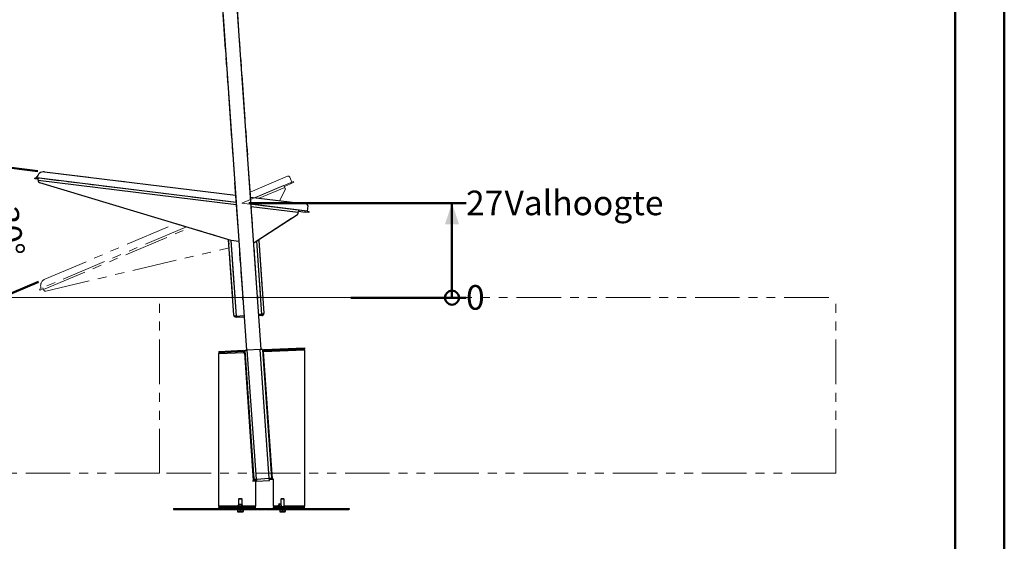
# Model space of a CAD drawing. Units: millimetres. Extents: x 0 to 42, y 0 to 29.8.
# Drawn here: x 28 to 42, y 7.4 to 14.9 of the extents above; entities that cross this region are included whole.
import ezdxf

# ---------------------------------------------------------------- set-up
doc = ezdxf.new("R2010")
doc.units = ezdxf.units.MM
doc.linetypes.add('PHANTOM', pattern=[1.27, 0.635, -0.127, 0.127, -0.127, 0.127, -0.127])
doc.layers.add('LE_NORM', color=179, linetype='Continuous', lineweight=50)
doc.styles.add('SLDTEXTSTYLE0', font='TXT', dxfattribs={"width": 0.605})
doc.dimstyles.new('SLDDIMSTYLE0', dxfattribs={"dimtxt": 0.35, "dimasz": 0.066667, "dimexe": 0, "dimexo": 0.0625, "dimgap": 0.0875, "dimtad": 0, "dimtih": 1, "dimtoh": 1, "dimdec": 0, "dimlfac": 20, "dimrnd": 1e-09, "dimdsep": 46, "dimtxsty": 'SLDTEXTSTYLE0', "dimblk1": 'ORIGIN', "dimblk2": 'ORIGIN', "dimsah": 1, "dimcen": 0.09, "dimadec": 0, "dimazin": 2, "dimtfac": 1, "dimtdec": 0, "dimtofl": 0, "dimtmove": 0, "dimatfit": 3, "dimldrblk": 'ORIGIN', "dimfxl": 0, "dimfrac": 2, "dimtolj": 1, "dimtzin": 12, "dimarcsym": 0})
doc.dimstyles.new('SLDDIMSTYLE1', dxfattribs={"dimtxt": 0.35, "dimasz": 0.3, "dimexe": 0, "dimexo": 0.0625, "dimgap": 0.0875, "dimtad": 0, "dimtih": 1, "dimtoh": 1, "dimdec": 0, "dimlfac": 20, "dimrnd": 1e-09, "dimzin": 12, "dimdsep": 46, "dimtxsty": 'SLDTEXTSTYLE0', "dimsah": 1, "dimcen": 0.09, "dimadec": 0, "dimazin": 3, "dimtfac": 1, "dimtdec": 0, "dimtofl": 0, "dimtmove": 0, "dimatfit": 3, "dimfxl": 0, "dimfrac": 2, "dimtolj": 1, "dimtzin": 12, "dimarcsym": 0})
doc.dimstyles.new('SLDDIMSTYLE3', dxfattribs={"dimtxt": 0.35, "dimasz": 0.3, "dimexe": 0, "dimexo": 0.0625, "dimgap": 0.0875, "dimtad": 1, "dimdec": 4, "dimlfac": 20, "dimzin": 12, "dimdsep": 46, "dimtxsty": 'SLDTEXTSTYLE0', "dimsah": 1, "dimcen": 0.09, "dimazin": 3, "dimtfac": 1, "dimtdec": 0, "dimtofl": 0, "dimtmove": 0, "dimatfit": 3, "dimfxl": 0, "dimfrac": 2, "dimtolj": 1, "dimtzin": 12, "dimarcsym": 0})

# ---------------------------------------------------------------- blocks, each defined once
blk = doc.blocks.new('_Origin')
at = {"color": 0, "linetype": 'ByBlock', "lineweight": -2}
blk.add_line((0, 0), (-1, 0), dxfattribs=at)
blk.add_circle((0, 0), 0.5, dxfattribs=at)
blk = doc.blocks.new('_D_5')
at = {"layer": 'LE_NORM'}
blk.add_line((32.701, 10.893), (34.34, 10.893), dxfattribs=at)
at = {"layer": 'LE_NORM', "xscale": 0.2, "yscale": 0.2}
blk.add_blockref('_Origin', (34.14, 10.893), dxfattribs=at)
at = {"layer": 'LE_NORM', "insert": (34.34, 11.072), "char_height": 0.35, "attachment_point": 1, "style": 'SLDTEXTSTYLE0'}
blk.add_mtext('0', dxfattribs=at)
blk = doc.blocks.new('_D_6')
at = {"layer": 'LE_NORM'}
for p, q in [((31.251, 12.238), (34.34, 12.238)), ((34.14, 10.893), (34.14, 12.238))]:
    blk.add_line(p, q, dxfattribs=at)
blk.add_solid([(34.14, 12.238), (34.04, 11.938), (34.24, 11.938)], dxfattribs=at)
at = {"layer": 'LE_NORM', "char_height": 0.35, "attachment_point": 1, "style": 'SLDTEXTSTYLE0'}
for s, insert in [('27', (34.34, 12.417)), ('Valhoogte', (34.888, 12.417))]:
    blk.add_mtext(s, dxfattribs=dict(at, insert=insert))
blk = doc.blocks.new('_D_7')
at = {"layer": 'LE_NORM'}
for p, q in [((28.245, 12.696), (27.452, 12.793)), ((28.256, 11.117), (27.72, 10.89))]:
    blk.add_line(p, q, dxfattribs=at)
blk.add_arc((31.138, 12.341), 3.614, 173, 203, dxfattribs=at)
for points in [[(27.551, 12.781), (27.427, 12.49), (27.626, 12.474)], [(27.811, 10.929), (27.799, 11.245), (27.612, 11.174)]]:
    blk.add_solid(points, dxfattribs=at)
at = {"layer": 'LE_NORM', "insert": (27.962, 12.213), "char_height": 0.35, "attachment_point": 1, "rotation": 278, "style": 'SLDTEXTSTYLE0'}
blk.add_mtext('30°', dxfattribs=at)

msp = doc.modelspace()

# ---------------------------------------------------------------- linework, layer by layer
at = {"color": 7, "linetype": 'Continuous', "lineweight": 50}
for p, q in [((42.0000129, 0.0000068), (42.0000129, 29.7000068)), ((41.3000129, 0.5100068), (41.3000129, 29.1700068))]:
    msp.add_line(p, q, dxfattribs=at)
at = {"color": 7, "linetype": 'Continuous', "lineweight": 25}
for p, q in [((30.7814607, 16.3319725), (31.2141803, 10.1437938)), ((31.4258428, 10.1560238), (30.9929443, 16.3467609)), ((28.2317036, 12.5966414), (28.234141, 12.6164923)), ((28.234141, 12.6164923), (28.2361464, 12.6162461)), ((28.3431452, 12.6837091), (31.059898, 12.3501338)), ((28.2050619, 12.5847999), (28.20689, 12.5996881)), ((28.2546892, 12.5787065), (28.2050619, 12.5847999)), ((28.20689, 12.5996881), (28.2317036, 12.5966414)), ((31.0670042, 12.2485103), (28.2317036, 12.5966414)), ((28.2528612, 12.5638183), (28.2520803, 12.5574582)), ((28.2528612, 12.5638183), (28.2565173, 12.5935947)), ((28.2697131, 12.5304649), (30.9926204, 11.7139477)), ((31.2742561, 12.3238139), (32.0651932, 12.226699)), ((32.07782, 12.1243977), (31.2813623, 12.2221904)), ((32.0869602, 12.1988387), (32.07782, 12.1243977)), ((31.3248448, 11.6786547), (31.9394081, 12.0759093)), ((31.9506502, 12.0938581), (31.952577, 12.1095503)), ((31.9562331, 12.1393267), (31.952577, 12.1095503)), ((31.954405, 12.1244385), (32.0511783, 12.1125562)), ((32.0511783, 12.1125562), (32.0530063, 12.1274444)), ((32.1008056, 12.1064628), (32.0511783, 12.1125562)), ((32.07782, 12.1243977), (32.1026336, 12.121351)), ((32.1026336, 12.121351), (32.1008056, 12.1064628)), ((31.0376323, 10.6422119), (30.9620482, 11.7231154)), ((30.9967545, 11.7130805), (31.1053777, 11.6997433)), ((31.3761931, 11.7118463), (31.3765909, 11.7061586)), ((31.3905795, 11.7211457), (31.3916883, 11.7052884)), ((31.3916883, 11.7052884), (31.4639413, 10.6720223)), ((31.4350361, 10.6553188), (31.3911433, 10.6522496)), ((31.4350608, 10.6549662), (31.3911679, 10.6518969)), ((31.4361071, 10.6400027), (31.4350608, 10.6549662)), ((31.0685809, 10.6296938), (31.1796597, 10.6374612)), ((31.0686056, 10.6293411), (31.1796844, 10.6371085)), ((31.069652, 10.6143777), (31.0686056, 10.6293411)), ((31.069652, 10.6143777), (31.1807307, 10.622145)), ((31.4361071, 10.6400027), (31.3922143, 10.6369334)), ((30.8220723, 10.1291189), (31.1750336, 10.1445296)), ((30.8220723, 10.1291189), (30.8227265, 10.1141332)), ((30.8220723, 10.0915832), (30.823708, 10.0916546)), ((30.8220723, 7.9233501), (30.8220723, 10.0915832)), ((30.8227265, 10.1141332), (31.1756879, 10.1295438)), ((30.8227265, 10.1141332), (30.8233808, 10.0991475)), ((30.8233808, 10.0991475), (31.1763422, 10.1145581)), ((30.823708, 10.0916546), (30.8233808, 10.0991475)), ((31.1750336, 10.1445296), (31.1756879, 10.1295438)), ((31.1763422, 10.1145581), (31.1756879, 10.1295438)), ((31.1763422, 10.1145581), (31.1766693, 10.1070653)), ((31.1766693, 10.1070653), (31.1851458, 10.1074353)), ((31.1851458, 10.1074353), (31.3121453, 8.2912574)), ((31.1975734, 10.1447455), (31.2125369, 10.1457918)), ((31.1977132, 10.1427466), (31.1975734, 10.1447455)), ((31.2126767, 10.1437929), (31.1977132, 10.1427466)), ((31.3260624, 8.3072672), (31.1977132, 10.1427466)), ((31.2126767, 10.1437929), (31.2125369, 10.1457918)), ((31.4123678, 10.1551949), (31.2276663, 10.1444653)), ((31.3559894, 8.3093599), (31.2276663, 10.1444653)), ((31.5405387, 8.3222649), (31.4123678, 10.1551949)), ((31.4423208, 10.1569136), (31.5704656, 8.3243576)), ((31.4567201, 10.1255695), (31.4538167, 10.1254521)), ((31.4574472, 10.155631), (32.0421629, 10.1801252)), ((31.4574472, 10.155631), (31.458075, 10.1406441)), ((31.458075, 10.1406441), (32.0427907, 10.1651384)), ((31.4595407, 10.1256924), (31.4595403, 10.1256923)), ((31.4595407, 10.1256924), (32.0421629, 10.1500989)), ((31.5864754, 8.3104405), (31.4595407, 10.1256924)), ((32.0421629, 10.1801252), (32.0427907, 10.1651384)), ((32.0421629, 10.1500989), (32.0421629, 7.9233501)), ((31.3121453, 8.2912574), (31.3046636, 8.2907343)), ((31.3046636, 8.2907343), (31.3051868, 8.2832525)), ((31.3051868, 8.2832525), (31.3420723, 8.2858318)), ((31.3121453, 8.2912574), (31.3271088, 8.2923038)), ((31.3260624, 8.3072672), (31.3559894, 8.3093599)), ((31.3271088, 8.2923038), (31.3260624, 8.3072672)), ((31.3420723, 8.2933501), (31.3271088, 8.2923038)), ((31.3420723, 8.2933501), (31.3410259, 8.3083136)), ((31.3420723, 8.2858318), (31.3420723, 7.9233501)), ((31.3425223, 8.3084182), (31.3435686, 8.2934548)), ((31.3435686, 8.2934548), (31.3570357, 8.2943965)), ((31.3559894, 8.3093599), (31.5405387, 8.3222649)), ((31.3559894, 8.3093599), (31.3580821, 8.279433)), ((31.3580821, 8.279433), (31.5426314, 8.292338)), ((31.5405387, 8.3222649), (31.5704656, 8.3243576)), ((31.5426314, 8.292338), (31.5405387, 8.3222649)), ((31.5415851, 8.3073014), (31.5550522, 8.3082431)), ((31.5550522, 8.3082431), (31.5540058, 8.3232066)), ((31.5555022, 8.3233112), (31.5565485, 8.3083478)), ((31.5565485, 8.3083478), (31.571512, 8.3093941)), ((31.5704656, 8.3243576), (31.571512, 8.3093941)), ((31.571512, 8.3093941), (31.5864754, 8.3104405)), ((31.6017995, 8.311512), (31.5864754, 8.3104405)), ((31.6017995, 7.9233501), (31.6017995, 8.311512)), ((31.1073881, 8.0283501), (31.1032481, 8.0242101)), ((31.1032481, 8.0242101), (31.1032481, 7.9428501)), ((31.1532481, 8.0242101), (31.1032481, 8.0242101)), ((31.1491081, 8.0283501), (31.1073881, 8.0283501)), ((31.1532481, 8.0242101), (31.1491081, 8.0283501)), ((31.1532481, 7.9428501), (31.1532481, 8.0242101)), ((31.7073881, 8.0283501), (31.7032481, 8.0242101)), ((31.7032481, 8.0242101), (31.7032481, 7.9583501)), ((31.7532481, 8.0242101), (31.7032481, 8.0242101)), ((31.7491081, 8.0283501), (31.7073881, 8.0283501)), ((31.7532481, 8.0242101), (31.7491081, 8.0283501)), ((31.7532481, 7.9183501), (31.7532481, 8.0242101)), ((30.1782481, 7.8933501), (30.1782481, 7.8783501)), ((30.1782481, 7.8933501), (30.179403, 7.8933501)), ((30.1782481, 7.8783501), (30.179403, 7.8783501)), ((30.179403, 7.8783501), (30.179403, 7.8933501)), ((30.179403, 7.8933501), (30.1837826, 7.8933501)), ((30.1837826, 7.8783501), (30.179403, 7.8783501)), ((30.1837826, 7.8933501), (30.1837826, 7.8783501)), ((30.1837826, 7.8933501), (31.3645662, 7.8933501)), ((30.1837826, 7.8783501), (31.3645662, 7.8783501)), ((30.8220723, 7.9233501), (30.8220723, 7.9083501)), ((30.8220723, 7.8933501), (30.8220723, 7.9083501)), ((31.3420723, 7.9083501), (30.8220723, 7.9083501)), ((31.0782481, 7.9183501), (31.0782481, 7.9083501)), ((31.0782481, 7.9183501), (31.1782481, 7.9183501)), ((31.0882481, 7.8783501), (31.0882481, 7.8753501)), ((31.0882481, 7.8753501), (31.0882481, 7.8499228)), ((31.0882481, 7.8753501), (31.1082481, 7.8753501)), ((31.1032481, 7.9428501), (31.0993806, 7.9406172)), ((31.0993806, 7.920583), (31.0993806, 7.9406172)), ((31.0993806, 7.920583), (31.1032481, 7.9183501)), ((31.1032481, 7.9531835), (31.1032481, 7.9428501)), ((31.1065975, 7.9428501), (31.1032481, 7.9428501)), ((31.1282481, 7.9428501), (31.1065975, 7.9428501)), ((31.1138144, 7.9406172), (31.1065975, 7.9428501)), ((31.1138144, 7.920583), (31.1065975, 7.9183501)), ((31.1082481, 7.8753501), (31.1282481, 7.8753501)), ((31.1138144, 7.920583), (31.1138144, 7.9406172)), ((31.1282481, 7.9428501), (31.1498988, 7.9428501)), ((31.1282481, 7.8753501), (31.1282481, 7.8499228)), ((31.1282481, 7.8753501), (31.1482481, 7.8753501)), ((31.1426819, 7.920583), (31.1426819, 7.9406172)), ((31.1482481, 7.8753501), (31.1682481, 7.8753501)), ((31.1571157, 7.9406172), (31.1498988, 7.9428501)), ((31.1532481, 7.9428501), (31.1498988, 7.9428501)), ((31.1571157, 7.920583), (31.1498988, 7.9183501)), ((31.1532481, 7.9428501), (31.1532481, 7.9531835)), ((31.1571157, 7.9406172), (31.1532481, 7.9428501)), ((31.1532481, 7.9183501), (31.1571157, 7.920583)), ((31.1571157, 7.920583), (31.1571157, 7.9406172)), ((31.1682481, 7.8753501), (31.1682481, 7.8783501)), ((31.1682481, 7.8753501), (31.1682481, 7.8499228)), ((31.1782481, 7.9083501), (31.1782481, 7.9183501)), ((31.3420723, 7.9083501), (31.3420723, 7.9233501)), ((31.3420723, 7.8933501), (31.3420723, 7.9083501)), ((31.3645662, 7.8783501), (31.3645662, 7.8933501)), ((31.3645662, 7.8933501), (31.3745282, 7.8933501)), ((31.3745282, 7.8783501), (31.3645662, 7.8783501)), ((31.3745282, 7.8933501), (31.3745282, 7.8783501)), ((31.3745282, 7.8933501), (31.4819681, 7.8933501)), ((31.3745282, 7.8783501), (31.4819681, 7.8783501)), ((31.4819681, 7.8783501), (31.4819681, 7.8933501)), ((31.4819681, 7.8933501), (31.4919301, 7.8933501)), ((31.4919301, 7.8783501), (31.4819681, 7.8783501)), ((31.4919301, 7.8933501), (31.4919301, 7.8783501)), ((31.4919301, 7.8933501), (32.6727137, 7.8933501)), ((31.4919301, 7.8783501), (32.6727137, 7.8783501)), ((31.6017995, 7.9233501), (31.6017995, 7.9083501)), ((31.6017995, 7.8933501), (31.6017995, 7.9083501)), ((32.0421629, 7.9083501), (31.6017995, 7.9083501)), ((31.6743806, 7.9428501), (31.6705131, 7.9406172)), ((31.6705131, 7.920583), (31.6705131, 7.9406172)), ((31.6705131, 7.920583), (31.6743806, 7.9183501)), ((31.6743806, 7.9531835), (31.6743806, 7.9428501)), ((31.67773, 7.9428501), (31.6743806, 7.9428501)), ((31.6743806, 7.9183501), (31.67773, 7.9183501)), ((31.6993806, 7.9428501), (31.67773, 7.9428501)), ((31.6849469, 7.9406172), (31.67773, 7.9428501)), ((31.6849469, 7.920583), (31.67773, 7.9183501)), ((31.67773, 7.9183501), (31.6813384, 7.9183501)), ((31.6782481, 7.9183501), (31.6782481, 7.9083501)), ((31.6795473, 7.9583501), (31.6993806, 7.9583501)), ((31.6813384, 7.9183501), (31.7782481, 7.9183501)), ((31.6849469, 7.920583), (31.6849469, 7.9406172)), ((31.6882481, 7.8783501), (31.6882481, 7.8753501)), ((31.6882481, 7.8753501), (31.6882481, 7.8499228)), ((31.6882481, 7.8753501), (31.7082481, 7.8753501)), ((31.6993806, 7.9583501), (31.7098023, 7.9583501)), ((31.6993806, 7.9428501), (31.7138144, 7.9428501)), ((31.7082481, 7.8753501), (31.7282481, 7.8753501)), ((31.7157768, 7.9412673), (31.7138144, 7.9406172)), ((31.7138144, 7.920583), (31.7138144, 7.9406172)), ((31.7157768, 7.9199329), (31.7138144, 7.920583)), ((31.7282481, 7.8753501), (31.7282481, 7.8499228)), ((31.7282481, 7.8753501), (31.7482481, 7.8753501)), ((31.7482481, 7.8753501), (31.7682481, 7.8753501)), ((31.7682481, 7.8753501), (31.7682481, 7.8783501)), ((31.7682481, 7.8753501), (31.7682481, 7.8499228)), ((31.7782481, 7.9083501), (31.7782481, 7.9183501)), ((32.0421629, 7.9083501), (32.0421629, 7.9233501)), ((32.0421629, 7.8933501), (32.0421629, 7.9083501)), ((32.6727137, 7.8783501), (32.6727137, 7.8933501)), ((32.6727137, 7.8933501), (32.6770933, 7.8933501)), ((32.6770933, 7.8783501), (32.6727137, 7.8783501)), ((32.6770933, 7.8933501), (32.6770933, 7.8783501)), ((32.6770933, 7.8933501), (32.6782481, 7.8933501)), ((32.6770933, 7.8783501), (32.6782481, 7.8783501)), ((32.6782481, 7.8783501), (32.6782481, 7.8933501)), ((31.0882481, 7.8463501), (31.1082481, 7.8463501)), ((31.1082481, 7.8463501), (31.1482481, 7.8463501)), ((31.1482481, 7.8463501), (31.1682481, 7.8463501)), ((31.6882481, 7.8463501), (31.7082481, 7.8463501)), ((31.7082481, 7.8463501), (31.7482481, 7.8463501)), ((31.7482481, 7.8463501), (31.7682481, 7.8463501))]:
    msp.add_line(p, q, dxfattribs=at)
at = {"color": 7, "linetype": 'PHANTOM', "lineweight": 18}
for p, q in [((30.7814607, 16.3319725), (31.1617662, 10.8933501)), ((31.3742839, 10.8933501), (30.9929443, 16.3467609)), ((28.2317036, 12.5966414), (28.234141, 12.6164923)), ((28.234141, 12.6164923), (28.2361464, 12.6162461)), ((28.3431452, 12.6837091), (31.059898, 12.3501338)), ((31.2691825, 12.3963703), (31.7993244, 12.6214022)), ((28.2050619, 12.5847999), (28.20689, 12.5996881)), ((28.2546892, 12.5787065), (28.2050619, 12.5847999)), ((28.20689, 12.5996881), (28.2317036, 12.5966414)), ((31.0670042, 12.2485103), (28.2317036, 12.5966414)), ((28.2528612, 12.5638183), (28.2520803, 12.5574582)), ((28.2528612, 12.5638183), (28.2565173, 12.5935947)), ((28.2697131, 12.5304649), (30.9926204, 11.7139477)), ((31.8614102, 12.53912), (31.3362486, 12.3162022)), ((31.7486483, 12.4912555), (31.7603702, 12.4636403)), ((31.7545093, 12.4774479), (31.8442585, 12.5155442)), ((31.8321053, 12.6081579), (31.8614102, 12.53912)), ((31.8442585, 12.5155442), (31.8383975, 12.5293517)), ((31.8902837, 12.5350807), (31.8442585, 12.5155442)), ((31.8614102, 12.53912), (31.8844228, 12.5488883)), ((31.8844228, 12.5488883), (31.8902837, 12.5350807)), ((31.6865345, 12.2731925), (31.7657862, 12.4279219)), ((31.7665477, 12.4490871), (31.7603702, 12.4636403)), ((31.2742561, 12.3238139), (32.0651932, 12.226699)), ((32.07782, 12.1243977), (31.2813623, 12.2221904)), ((32.0869602, 12.1988387), (32.07782, 12.1243977)), ((31.3248448, 11.6786547), (31.9394081, 12.0759093)), ((31.9506502, 12.0938581), (31.952577, 12.1095503)), ((31.9562331, 12.1393267), (31.952577, 12.1095503)), ((31.954405, 12.1244385), (32.0511783, 12.1125562)), ((32.0511783, 12.1125562), (32.0530063, 12.1274444)), ((32.1008056, 12.1064628), (32.0511783, 12.1125562)), ((32.07782, 12.1243977), (32.1026336, 12.121351)), ((32.1026336, 12.121351), (32.1008056, 12.1064628)), ((28.3474312, 11.1561605), (30.2125647, 11.9478627)), ((30.3625431, 11.9028887), (28.2944539, 11.0250369)), ((31.020071, 10.8933501), (30.9620482, 11.7231154)), ((30.9967545, 11.7130805), (31.1053777, 11.6997433)), ((31.3761931, 11.7118463), (31.3765909, 11.7061586)), ((31.3905795, 11.7211457), (31.3916883, 11.7052884)), ((31.3916883, 11.7052884), (31.4484646, 10.8933501)), ((28.3604593, 10.9867311), (30.9703737, 11.6040547)), ((28.2714412, 11.0152686), (28.2944539, 11.0250369)), ((28.2773022, 11.0014611), (28.2714412, 11.0152686)), ((28.3233274, 11.0209976), (28.2773022, 11.0014611)), ((28.2866392, 11.043447), (28.288499, 11.0442364)), ((28.2944539, 11.0250369), (28.2866392, 11.043447)), ((28.3291884, 11.00719), (28.3174665, 11.0348052)), ((28.3291884, 11.00719), (28.3316922, 11.0012915)), ((26.0809084, 10.8933501), (29.97848, 10.8933501)), ((29.97848, 8.3933501), (29.97848, 10.8933501)), ((29.97848, 10.8933501), (39.6026336, 10.8933501)), ((39.6026336, 8.3933501), (39.6026336, 10.8933501)), ((29.97848, 8.3933501), (26.0809084, 8.3933501)), ((39.6026336, 8.3933501), (29.97848, 8.3933501)), ((30.8220723, 7.9233501), (30.8220723, 8.3933501)), ((31.3121453, 8.2912574), (31.3046636, 8.2907343)), ((31.3046636, 8.2907343), (31.3051868, 8.2832525)), ((31.3051868, 8.2832525), (31.3420723, 8.2858318)), ((31.3121453, 8.2912574), (31.3271088, 8.2923038)), ((31.3260624, 8.3072672), (31.3200429, 8.3933501)), ((31.3260624, 8.3072672), (31.3559894, 8.3093599)), ((31.3271088, 8.2923038), (31.3260624, 8.3072672)), ((31.3420723, 8.2933501), (31.3271088, 8.2923038)), ((31.3420723, 8.2933501), (31.3410259, 8.3083136)), ((31.3420723, 8.2858318), (31.3420723, 7.9233501)), ((31.3425223, 8.3084182), (31.3435686, 8.2934548)), ((31.3435686, 8.2934548), (31.3570357, 8.2943965)), ((31.3559894, 8.3093599), (31.5405387, 8.3222649)), ((31.3559894, 8.3093599), (31.3580821, 8.279433)), ((31.3580821, 8.279433), (31.5426314, 8.292338)), ((31.5405387, 8.3222649), (31.5704656, 8.3243576)), ((31.5426314, 8.292338), (31.5405387, 8.3222649)), ((31.5415851, 8.3073014), (31.5550522, 8.3082431)), ((31.5550522, 8.3082431), (31.5540058, 8.3232066)), ((31.5555022, 8.3233112), (31.5565485, 8.3083478)), ((31.5565485, 8.3083478), (31.571512, 8.3093941)), ((31.5656412, 8.3933501), (31.5704656, 8.3243576)), ((31.5704656, 8.3243576), (31.571512, 8.3093941)), ((31.571512, 8.3093941), (31.5864754, 8.3104405)), ((31.6017995, 8.311512), (31.5864754, 8.3104405)), ((31.6017995, 7.9233501), (31.6017995, 8.311512)), ((32.0421629, 8.3933501), (32.0421629, 7.9233501)), ((31.1073881, 8.0283501), (31.1032481, 8.0242101)), ((31.1032481, 8.0242101), (31.1032481, 7.9428501)), ((31.1532481, 8.0242101), (31.1032481, 8.0242101)), ((31.1491081, 8.0283501), (31.1073881, 8.0283501)), ((31.1532481, 8.0242101), (31.1491081, 8.0283501)), ((31.1532481, 7.9428501), (31.1532481, 8.0242101)), ((31.7073881, 8.0283501), (31.7032481, 8.0242101)), ((31.7032481, 8.0242101), (31.7032481, 7.9583501)), ((31.7532481, 8.0242101), (31.7032481, 8.0242101)), ((31.7491081, 8.0283501), (31.7073881, 8.0283501)), ((31.7532481, 8.0242101), (31.7491081, 8.0283501)), ((31.7532481, 7.9183501), (31.7532481, 8.0242101)), ((30.1782481, 7.8933501), (30.1782481, 7.8783501)), ((30.1782481, 7.8933501), (30.179403, 7.8933501)), ((30.1782481, 7.8783501), (30.179403, 7.8783501)), ((30.179403, 7.8783501), (30.179403, 7.8933501)), ((30.179403, 7.8933501), (30.1837826, 7.8933501)), ((30.1837826, 7.8783501), (30.179403, 7.8783501)), ((30.1837826, 7.8933501), (30.1837826, 7.8783501)), ((30.1837826, 7.8933501), (31.3645662, 7.8933501)), ((30.1837826, 7.8783501), (31.3645662, 7.8783501)), ((30.8220723, 7.9233501), (30.8220723, 7.9083501)), ((30.8220723, 7.8933501), (30.8220723, 7.9083501)), ((31.3420723, 7.9083501), (30.8220723, 7.9083501)), ((31.0782481, 7.9183501), (31.0782481, 7.9083501)), ((31.0782481, 7.9183501), (31.1782481, 7.9183501)), ((31.0882481, 7.8783501), (31.0882481, 7.8753501)), ((31.0882481, 7.8753501), (31.0882481, 7.8499228)), ((31.0882481, 7.8753501), (31.1082481, 7.8753501)), ((31.1032481, 7.9428501), (31.0993806, 7.9406172)), ((31.0993806, 7.920583), (31.0993806, 7.9406172)), ((31.0993806, 7.920583), (31.1032481, 7.9183501)), ((31.1032481, 7.9531835), (31.1032481, 7.9428501)), ((31.1065975, 7.9428501), (31.1032481, 7.9428501)), ((31.1282481, 7.9428501), (31.1065975, 7.9428501)), ((31.1138144, 7.9406172), (31.1065975, 7.9428501)), ((31.1138144, 7.920583), (31.1065975, 7.9183501)), ((31.1082481, 7.8753501), (31.1282481, 7.8753501)), ((31.1138144, 7.920583), (31.1138144, 7.9406172)), ((31.1282481, 7.9428501), (31.1498988, 7.9428501)), ((31.1282481, 7.8753501), (31.1282481, 7.8499228)), ((31.1282481, 7.8753501), (31.1482481, 7.8753501)), ((31.1426819, 7.920583), (31.1426819, 7.9406172)), ((31.1482481, 7.8753501), (31.1682481, 7.8753501)), ((31.1532481, 7.9428501), (31.1498988, 7.9428501)), ((31.1532481, 7.9428501), (31.1532481, 7.9531835)), ((31.1571157, 7.9406172), (31.1532481, 7.9428501)), ((31.1532481, 7.9183501), (31.1571157, 7.920583)), ((31.1571157, 7.920583), (31.1571157, 7.9406172)), ((31.1682481, 7.8753501), (31.1682481, 7.8783501)), ((31.1682481, 7.8753501), (31.1682481, 7.8499228)), ((31.1782481, 7.9083501), (31.1782481, 7.9183501)), ((31.3420723, 7.9083501), (31.3420723, 7.9233501)), ((31.3420723, 7.8933501), (31.3420723, 7.9083501)), ((31.3645662, 7.8783501), (31.3645662, 7.8933501)), ((31.3645662, 7.8933501), (31.3745282, 7.8933501)), ((31.3745282, 7.8783501), (31.3645662, 7.8783501)), ((31.3745282, 7.8933501), (31.3745282, 7.8783501)), ((31.3745282, 7.8933501), (31.4819681, 7.8933501)), ((31.3745282, 7.8783501), (31.4819681, 7.8783501)), ((31.4819681, 7.8783501), (31.4819681, 7.8933501)), ((31.4819681, 7.8933501), (31.4919301, 7.8933501)), ((31.4919301, 7.8783501), (31.4819681, 7.8783501)), ((31.4919301, 7.8933501), (31.4919301, 7.8783501)), ((31.4919301, 7.8933501), (32.6727137, 7.8933501)), ((31.4919301, 7.8783501), (32.6727137, 7.8783501)), ((31.6017995, 7.9233501), (31.6017995, 7.9083501)), ((31.6017995, 7.8933501), (31.6017995, 7.9083501)), ((32.0421629, 7.9083501), (31.6017995, 7.9083501)), ((31.6743806, 7.9428501), (31.6705131, 7.9406172)), ((31.6705131, 7.920583), (31.6705131, 7.9406172)), ((31.6705131, 7.920583), (31.6743806, 7.9183501)), ((31.6743806, 7.9531835), (31.6743806, 7.9428501)), ((31.67773, 7.9428501), (31.6743806, 7.9428501)), ((31.6743806, 7.9183501), (31.67773, 7.9183501)), ((31.6993806, 7.9428501), (31.67773, 7.9428501)), ((31.6849469, 7.9406172), (31.67773, 7.9428501)), ((31.6849469, 7.920583), (31.67773, 7.9183501)), ((31.67773, 7.9183501), (31.6813384, 7.9183501)), ((31.6782481, 7.9183501), (31.6782481, 7.9083501)), ((31.6795473, 7.9583501), (31.6993806, 7.9583501)), ((31.6813384, 7.9183501), (31.7782481, 7.9183501)), ((31.6849469, 7.920583), (31.6849469, 7.9406172)), ((31.6882481, 7.8783501), (31.6882481, 7.8753501)), ((31.6882481, 7.8753501), (31.6882481, 7.8499228)), ((31.6882481, 7.8753501), (31.7082481, 7.8753501)), ((31.6993806, 7.9583501), (31.7098023, 7.9583501)), ((31.6993806, 7.9428501), (31.7138144, 7.9428501)), ((31.7082481, 7.8753501), (31.7282481, 7.8753501)), ((31.7157768, 7.9412673), (31.7138144, 7.9406172)), ((31.7138144, 7.920583), (31.7138144, 7.9406172)), ((31.7157768, 7.9199329), (31.7138144, 7.920583)), ((31.7282481, 7.8753501), (31.7282481, 7.8499228)), ((31.7282481, 7.8753501), (31.7482481, 7.8753501)), ((31.7482481, 7.8753501), (31.7682481, 7.8753501)), ((31.7682481, 7.8753501), (31.7682481, 7.8783501)), ((31.7682481, 7.8753501), (31.7682481, 7.8499228)), ((31.7782481, 7.9083501), (31.7782481, 7.9183501)), ((32.0421629, 7.9083501), (32.0421629, 7.9233501)), ((32.0421629, 7.8933501), (32.0421629, 7.9083501)), ((32.6727137, 7.8783501), (32.6727137, 7.8933501)), ((32.6727137, 7.8933501), (32.6770933, 7.8933501)), ((32.6770933, 7.8783501), (32.6727137, 7.8783501)), ((32.6770933, 7.8933501), (32.6770933, 7.8783501)), ((32.6770933, 7.8933501), (32.6782481, 7.8933501)), ((32.6770933, 7.8783501), (32.6782481, 7.8783501)), ((32.6782481, 7.8783501), (32.6782481, 7.8933501)), ((31.0882481, 7.8463501), (31.1082481, 7.8463501)), ((31.1082481, 7.8463501), (31.1482481, 7.8463501)), ((31.1482481, 7.8463501), (31.1682481, 7.8463501)), ((31.6882481, 7.8463501), (31.7082481, 7.8463501)), ((31.7082481, 7.8463501), (31.7482481, 7.8463501)), ((31.7482481, 7.8463501), (31.7682481, 7.8463501))]:
    msp.add_line(p, q, dxfattribs=at)
at = {"color": 8, "linetype": 'Continuous', "lineweight": 25}
for p, q in [((28.2528612, 12.5638183), (31.069136, 12.2180232)), ((31.2834942, 12.1917033), (31.952577, 12.1095503)), ((30.9927655, 11.7139046), (31.0685809, 10.6296938)), ((31.4350361, 10.6553188), (31.3618068, 11.702547)), ((31.0993806, 7.9233501), (30.8220723, 7.9233501)), ((31.1032481, 7.9531835), (31.1282481, 7.9531835)), ((31.1282481, 7.9531835), (31.1532481, 7.9531835)), ((31.3420723, 7.9233501), (31.1571157, 7.9233501)), ((31.6705131, 7.9233501), (31.6017995, 7.9233501)), ((31.6743806, 7.9531835), (31.6993806, 7.9531835)), ((31.6993806, 7.9531835), (31.7138144, 7.9531835)), ((32.0421629, 7.9233501), (31.7532481, 7.9233501))]:
    msp.add_line(p, q, dxfattribs=at)
at = {"color": 8, "linetype": 'PHANTOM', "lineweight": 18}
for p, q in [((28.2528612, 12.5638183), (31.069136, 12.2180232)), ((31.3958014, 12.30889), (31.7603702, 12.4636403)), ((31.2834942, 12.1917033), (31.952577, 12.1095503)), ((28.3291884, 11.00719), (30.4075367, 11.8893965)), ((30.9927655, 11.7139046), (31.0501443, 10.8933501)), ((31.4183913, 10.8933501), (31.3618068, 11.702547)), ((31.3050063, 8.3933501), (31.3121453, 8.2912574)), ((31.3559894, 8.3093599), (31.3501162, 8.3933501)), ((31.5405387, 8.3222649), (31.5355679, 8.3933501)), ((31.5864754, 8.3104405), (31.5806778, 8.3933501)), ((31.0993806, 7.9233501), (30.8220723, 7.9233501)), ((31.1032481, 7.9531835), (31.1282481, 7.9531835)), ((31.1282481, 7.9531835), (31.1532481, 7.9531835)), ((31.3420723, 7.9233501), (31.1571157, 7.9233501)), ((31.6705131, 7.9233501), (31.6017995, 7.9233501)), ((31.6743806, 7.9531835), (31.6993806, 7.9531835)), ((31.6993806, 7.9531835), (31.7138144, 7.9531835)), ((32.0421629, 7.9233501), (31.7532481, 7.9233501))]:
    msp.add_line(p, q, dxfattribs=at)
at = {"color": 7, "linetype": 'PHANTOM', "lineweight": 18, "flags": 128}
for points in [[(31.1595213, 10.8933501), (31.1597237, 10.8999785), (31.1606665, 10.9090771)], [(31.1606676, 10.9090615), (31.1597271, 10.8999788), (31.1595247, 10.8933501)]]:
    msp.add_lwpolyline(points, dxfattribs=at)
at = {"color": 7, "linetype": 'Continuous', "lineweight": 25}
for centre, radius, start, end in [((28.3309582, 12.5844545), 0.1, 83, 173), ((28.2768939, 12.5544114), 0.025, 173, 253.3076085), ((32.0621465, 12.2018854), 0.025, 353, 83), ((31.9258366, 12.0969048), 0.025, 302.87868349, 353), ((30.9998013, 11.7378942), 0.025, 253.3076085, 263), ((31.3112732, 11.6996502), 0.025, 289.33723459, 302.87868349), ((31.222569, 11.5433529), 0.1085, 171.66813323, 196.33186677), ((31.2225724, 11.5433531), 0.1085, 171.67661987, 196.32338013), ((31.2225727, 11.5433483), 0.1084999, 351.67681185, 16.32318815), ((31.2680213, 10.8933548), 0.1085, 171.6681251, 196.3318749), ((31.2680247, 10.893355), 0.1085, 171.67661806, 196.32338194), ((31.268025, 10.8933501), 0.1084999, 351.67678935, 16.32321065), ((31.6795473, 7.9531835), 0.0051667, 90, 180)]:
    msp.add_arc(centre, radius, start, end, dxfattribs=at)
at = {"color": 7, "linetype": 'PHANTOM', "lineweight": 18}
for centre, radius, start, end in [((28.3309582, 12.5844545), 0.1, 83, 173), ((31.8090927, 12.5983896), 0.025, 23, 113), ((28.2768939, 12.5544114), 0.025, 173, 253.3076085), ((31.7435351, 12.4393188), 0.025, 332.87868349, 23), ((32.0621465, 12.2018854), 0.025, 353, 83), ((31.9258366, 12.0969048), 0.025, 302.87868349, 353), ((30.9998013, 11.7378942), 0.025, 253.3076085, 263), ((31.3112732, 11.6996502), 0.025, 289.33723459, 302.87868349), ((31.222569, 11.5433529), 0.1085, 171.66813323, 196.33186677), ((31.2225724, 11.5433531), 0.1085, 171.67661987, 196.32338013), ((31.2225727, 11.5433483), 0.1084999, 351.67681185, 16.32318815), ((28.3865043, 11.06411), 0.1, 113, 203), ((28.3547048, 11.0110598), 0.025, 203, 283.3076085), ((31.268025, 10.8933501), 0.1084999, 360, 16.32321065), ((31.6795473, 7.9531835), 0.0051667, 90, 180)]:
    msp.add_arc(centre, radius, start, end, dxfattribs=at)
at = {"color": 7, "linetype": 'Continuous', "lineweight": 25}
for points, knots in [([(31.3673635, 11.7061388), (31.3692978, 11.7061536), (31.3751372, 11.7061981), (31.3832858, 11.7061607), (31.3902957, 11.705921), (31.3912241, 11.7054993), (31.3916883, 11.7052884)], [0, 0, 0, 0, 0.1417143135, 0.4278095423, 0.7139047712, 1, 1, 1, 1]), ([(31.4639413, 10.6720223), (31.4636639, 10.6701574), (31.4631106, 10.6664388), (31.4572045, 10.6611197), (31.4484817, 10.6575554), (31.4405199, 10.6559131), (31.4361104, 10.6554353), (31.4350361, 10.6553188)], [0, 0, 0, 0, 0.251483523, 0.5014462202, 0.7315641022, 0.9346013236, 1, 1, 1, 1]), ([(31.4350608, 10.6549662), (31.4363664, 10.6550898), (31.4378064, 10.6552261), (31.4390334, 10.6558215), (31.4391479, 10.655877)], [0, 0, 0, 0, 0.9067205736, 1, 1, 1, 1]), ([(31.4361071, 10.6400027), (31.4386424, 10.6403692), (31.4434871, 10.6410696), (31.4497854, 10.6441476), (31.4547199, 10.6479509), (31.4591445, 10.6530712), (31.463416, 10.6609008), (31.4637445, 10.6678563), (31.4639413, 10.6720223)], [0, 0, 0, 0, 0.1546388833, 0.295498636, 0.4231032743, 0.5381682722, 0.7233871828, 1, 1, 1, 1]), ([(31.0376323, 10.6422119), (31.0380721, 10.6411418), (31.0389518, 10.6390014), (31.0448276, 10.6361089), (31.0532976, 10.6333996), (31.061792, 10.6312946), (31.0669792, 10.6300715), (31.0685809, 10.6296938)], [0, 0, 0, 0, 0.2248564568, 0.4497502252, 0.6746441657, 0.8995378931, 1, 1, 1, 1]), ([(31.069652, 10.6143777), (31.0672691, 10.6143759), (31.0627134, 10.6143724), (31.0547758, 10.6167094), (31.0470611, 10.6216234), (31.0417528, 10.6284267), (31.0385995, 10.6353213), (31.0379726, 10.6397875), (31.0376323, 10.6422119)], [0, 0, 0, 0, 0.1438147688, 0.2749513559, 0.5000516577, 0.6981068283, 0.836121222, 1, 1, 1, 1]), ([(31.0686056, 10.6293411), (31.0674079, 10.6293393), (31.0650975, 10.6293359), (31.0619894, 10.6302966), (31.0599463, 10.6312708), (31.0591038, 10.6319445), (31.0589584, 10.6320607)], [0, 0, 0, 0, 0.3356644474, 0.6474873098, 0.9391947202, 1, 1, 1, 1]), ([(31.200129, 10.1081989), (31.1989849, 10.108144), (31.1946767, 10.1079375), (31.1891816, 10.107648), (31.1851458, 10.1074353)], [0, 0, 0, 0, 0.2655783715, 1, 1, 1, 1]), ([(31.4595407, 10.1256924), (31.4578549, 10.1256187), (31.4544835, 10.1254715), (31.4499903, 10.1252718), (31.4465997, 10.1251286), (31.444804, 10.125065), (31.4446206, 10.1250645), (31.444548, 10.1250643)], [0, 0, 0, 0, 0.21477986701, 0.42956078403, 0.64431446682, 0.85902276901, 1, 1, 1, 1]), ([(31.4595404, 10.1256923), (31.4561396, 10.125549), (31.4508606, 10.1253264), (31.4462416, 10.1251338), (31.4445982, 10.1250652)], [0, 0, 0, 0, 0.6442313599, 1, 1, 1, 1]), ([(31.1082481, 7.8463501), (31.1077741, 7.8463544), (31.1041841, 7.8463867), (31.0974152, 7.847167), (31.0913225, 7.8489986), (31.0882481, 7.8499228)], [0, 0, 0, 0, 0.0700857678, 0.530782234, 1, 1, 1, 1]), ([(31.0882481, 7.8499228), (31.0882481, 7.849524), (31.0882481, 7.8474104), (31.0882481, 7.846825), (31.0882481, 7.8463501)], [0, 0, 0, 0, 0.1886964519, 1, 1, 1, 1]), ([(31.1065975, 7.9428501), (31.1064264, 7.9428479), (31.1039894, 7.9428161), (31.1016012, 7.9416767), (31.0993806, 7.9406172)], [0, 0, 0, 0, 0.0702005767, 1, 1, 1, 1]), ([(31.1065975, 7.9183501), (31.1064264, 7.9183524), (31.1039894, 7.9183841), (31.1016012, 7.9195236), (31.0993806, 7.920583)], [0, 0, 0, 0, 0.0702005767, 1, 1, 1, 1]), ([(31.1282481, 7.8499228), (31.1250001, 7.8489242), (31.1184443, 7.8469088), (31.1116674, 7.8465375), (31.1082481, 7.8463501)], [0, 0, 0, 0, 0.4954579635, 1, 1, 1, 1]), ([(31.1138144, 7.9406172), (31.1150261, 7.9409543), (31.119731, 7.9422631), (31.124619, 7.9426), (31.1282481, 7.9428501)], [0, 0, 0, 0, 0.2575513451, 1, 1, 1, 1]), ([(31.1138144, 7.920583), (31.1150261, 7.920246), (31.119731, 7.9189372), (31.124619, 7.9186003), (31.1282481, 7.9183501)], [0, 0, 0, 0, 0.2575513451, 1, 1, 1, 1]), ([(31.1282481, 7.9428501), (31.1295606, 7.942817), (31.1344462, 7.9426936), (31.1392029, 7.9414943), (31.1426819, 7.9406172)], [0, 0, 0, 0, 0.2686336051, 1, 1, 1, 1]), ([(31.1282481, 7.9183501), (31.1295606, 7.9183833), (31.1344462, 7.9185067), (31.1392029, 7.9197059), (31.1426819, 7.920583)], [0, 0, 0, 0, 0.2686336051, 1, 1, 1, 1]), ([(31.1482481, 7.8463501), (31.1477741, 7.8463544), (31.1441841, 7.8463867), (31.1374152, 7.847167), (31.1313225, 7.8489986), (31.1282481, 7.8499228)], [0, 0, 0, 0, 0.0700857678, 0.530782234, 1, 1, 1, 1]), ([(31.1498988, 7.9428501), (31.1497277, 7.9428479), (31.1472906, 7.9428161), (31.1449024, 7.9416767), (31.1426819, 7.9406172)], [0, 0, 0, 0, 0.0702005767, 1, 1, 1, 1]), ([(31.1498988, 7.9183501), (31.1497277, 7.9183524), (31.1472906, 7.9183841), (31.1449024, 7.9195236), (31.1426819, 7.920583)], [0, 0, 0, 0, 0.0702005767, 1, 1, 1, 1]), ([(31.1682481, 7.8499228), (31.1650001, 7.8489242), (31.1584443, 7.8469088), (31.1516674, 7.8465375), (31.1482481, 7.8463501)], [0, 0, 0, 0, 0.49545796348, 1, 1, 1, 1]), ([(31.1682481, 7.8463501), (31.1682481, 7.846825), (31.1682481, 7.8474104), (31.1682481, 7.849524), (31.1682481, 7.8499228)], [0, 0, 0, 0, 0.8113035481, 1, 1, 1, 1]), ([(31.67773, 7.9428501), (31.6775589, 7.9428479), (31.6751219, 7.9428161), (31.6727337, 7.9416767), (31.6705131, 7.9406172)], [0, 0, 0, 0, 0.0702005767, 1, 1, 1, 1]), ([(31.67773, 7.9183501), (31.6775589, 7.9183524), (31.6751219, 7.9183841), (31.6727337, 7.9195236), (31.6705131, 7.920583)], [0, 0, 0, 0, 0.0702005767, 1, 1, 1, 1]), ([(31.6849469, 7.9406172), (31.6861586, 7.9409543), (31.6908635, 7.9422631), (31.6957515, 7.9426), (31.6993806, 7.9428501)], [0, 0, 0, 0, 0.2575513451, 1, 1, 1, 1]), ([(31.6849469, 7.920583), (31.6861586, 7.920246), (31.6908635, 7.9189372), (31.6957515, 7.9186003), (31.6993806, 7.9183501)], [0, 0, 0, 0, 0.2575513451, 1, 1, 1, 1]), ([(31.7082481, 7.8463501), (31.7077741, 7.8463544), (31.7041841, 7.8463867), (31.6974152, 7.847167), (31.6913225, 7.8489986), (31.6882481, 7.8499228)], [0, 0, 0, 0, 0.0700857678, 0.530782234, 1, 1, 1, 1]), ([(31.6882481, 7.8499228), (31.6882481, 7.849524), (31.6882481, 7.8474104), (31.6882481, 7.846825), (31.6882481, 7.8463501)], [0, 0, 0, 0, 0.1886964519, 1, 1, 1, 1]), ([(31.6993806, 7.9428501), (31.7006931, 7.942817), (31.7055786, 7.9426936), (31.7103354, 7.9414943), (31.7138144, 7.9406172)], [0, 0, 0, 0, 0.2686336051, 1, 1, 1, 1]), ([(31.6993806, 7.9183501), (31.7006931, 7.9183833), (31.7055786, 7.9185067), (31.7103354, 7.9197059), (31.7138144, 7.920583)], [0, 0, 0, 0, 0.2686336051, 1, 1, 1, 1]), ([(31.7282481, 7.8499228), (31.7250001, 7.8489242), (31.7184443, 7.8469088), (31.7116674, 7.8465375), (31.7082481, 7.8463501)], [0, 0, 0, 0, 0.4954579635, 1, 1, 1, 1]), ([(31.7482481, 7.8463501), (31.7477741, 7.8463544), (31.7441841, 7.8463867), (31.7374152, 7.847167), (31.7313225, 7.8489986), (31.7282481, 7.8499228)], [0, 0, 0, 0, 0.0700857678, 0.530782234, 1, 1, 1, 1]), ([(31.7682481, 7.8499228), (31.7650001, 7.8489242), (31.7584443, 7.8469088), (31.7516674, 7.8465375), (31.7482481, 7.8463501)], [0, 0, 0, 0, 0.4954579635, 1, 1, 1, 1]), ([(31.7682481, 7.8463501), (31.7682481, 7.846825), (31.7682481, 7.8474104), (31.7682481, 7.849524), (31.7682481, 7.8499228)], [0, 0, 0, 0, 0.8113035481, 1, 1, 1, 1])]:
    msp.add_open_spline(points, degree=3, knots=knots, dxfattribs=at)
at = {"color": 7, "linetype": 'PHANTOM', "lineweight": 18}
for points, knots in [([(31.3673635, 11.7061388), (31.3692978, 11.7061536), (31.3751372, 11.7061981), (31.3832858, 11.7061607), (31.3902957, 11.705921), (31.3912241, 11.7054993), (31.3916883, 11.7052884)], [0, 0, 0, 0, 0.1417143135, 0.4278095423, 0.7139047712, 1, 1, 1, 1]), ([(31.1082481, 7.8463501), (31.1077741, 7.8463544), (31.1041841, 7.8463867), (31.0974152, 7.847167), (31.0913225, 7.8489986), (31.0882481, 7.8499228)], [0, 0, 0, 0, 0.0700857678, 0.530782234, 1, 1, 1, 1]), ([(31.0882481, 7.8499228), (31.0882481, 7.849524), (31.0882481, 7.8474104), (31.0882481, 7.846825), (31.0882481, 7.8463501)], [0, 0, 0, 0, 0.1886964519, 1, 1, 1, 1]), ([(31.1065975, 7.9428501), (31.1064265, 7.9428476), (31.1056944, 7.9428368), (31.1043991, 7.9426693), (31.1027167, 7.942207), (31.1010393, 7.9415275), (31.0999341, 7.940921), (31.0993806, 7.9406172)], [0, 0, 0, 0, 0.0700283422, 0.2997919002, 0.5308172181, 0.7650185023, 1, 1, 1, 1]), ([(31.1065975, 7.9183501), (31.1064265, 7.9183527), (31.1056944, 7.9183635), (31.1043991, 7.9185309), (31.1027167, 7.9189932), (31.1010393, 7.9196727), (31.0999341, 7.9202793), (31.0993806, 7.920583)], [0, 0, 0, 0, 0.0700283422, 0.2997919002, 0.5308172181, 0.7650185023, 1, 1, 1, 1]), ([(31.1282481, 7.8499228), (31.1266337, 7.8494121), (31.1233996, 7.848389), (31.118436, 7.8472663), (31.1133779, 7.8464969), (31.1099617, 7.8463992), (31.1082481, 7.8463501)], [0, 0, 0, 0, 0.24726861375, 0.49536256538, 0.74687400512, 1, 1, 1, 1]), ([(31.1138144, 7.9406172), (31.1150261, 7.9409543), (31.119731, 7.9422631), (31.124619, 7.9426), (31.1282481, 7.9428501)], [0, 0, 0, 0, 0.2575513451, 1, 1, 1, 1]), ([(31.1138144, 7.920583), (31.1150261, 7.920246), (31.119731, 7.9189372), (31.124619, 7.9186003), (31.1282481, 7.9183501)], [0, 0, 0, 0, 0.2575513451, 1, 1, 1, 1]), ([(31.1282481, 7.9428501), (31.1295606, 7.942817), (31.1344462, 7.9426936), (31.1392029, 7.9414943), (31.1426819, 7.9406172)], [0, 0, 0, 0, 0.2686336051, 1, 1, 1, 1]), ([(31.1282481, 7.9183501), (31.1295606, 7.9183833), (31.1344462, 7.9185067), (31.1392029, 7.9197059), (31.1426819, 7.920583)], [0, 0, 0, 0, 0.2686336051, 1, 1, 1, 1]), ([(31.1482481, 7.8463501), (31.1477741, 7.8463542), (31.1457451, 7.8463715), (31.1421555, 7.8466394), (31.1374931, 7.8473791), (31.1328447, 7.8484663), (31.129782, 7.8494368), (31.1282481, 7.8499228)], [0, 0, 0, 0, 0.0700513589, 0.2998093979, 0.5308290902, 0.7650244721, 1, 1, 1, 1]), ([(31.1498988, 7.9428501), (31.1497277, 7.9428479), (31.1472906, 7.9428161), (31.1449024, 7.9416767), (31.1426819, 7.9406172)], [0, 0, 0, 0, 0.0702005767, 1, 1, 1, 1]), ([(31.1498988, 7.9183501), (31.1497277, 7.9183524), (31.1472906, 7.9183841), (31.1449024, 7.9195236), (31.1426819, 7.920583)], [0, 0, 0, 0, 0.0702005767, 1, 1, 1, 1]), ([(31.1682481, 7.8499228), (31.1650001, 7.8489242), (31.1584443, 7.8469088), (31.1516674, 7.8465375), (31.1482481, 7.8463501)], [0, 0, 0, 0, 0.49545796348, 1, 1, 1, 1]), ([(31.1571157, 7.9406172), (31.1559436, 7.9412413), (31.153578, 7.9425009), (31.1511326, 7.942733), (31.1498988, 7.9428501)], [0, 0, 0, 0, 0.4954579635, 1, 1, 1, 1]), ([(31.1571157, 7.920583), (31.1559436, 7.9199589), (31.153578, 7.9186993), (31.1511326, 7.9184672), (31.1498988, 7.9183501)], [0, 0, 0, 0, 0.4954579635, 1, 1, 1, 1]), ([(31.1682481, 7.8463501), (31.1682481, 7.846825), (31.1682481, 7.8474104), (31.1682481, 7.849524), (31.1682481, 7.8499228)], [0, 0, 0, 0, 0.8113035481, 1, 1, 1, 1]), ([(31.67773, 7.9428501), (31.677559, 7.9428476), (31.6768269, 7.9428368), (31.6755316, 7.9426693), (31.6738492, 7.942207), (31.6721718, 7.9415275), (31.6710666, 7.940921), (31.6705131, 7.9406172)], [0, 0, 0, 0, 0.0700283422, 0.2997919002, 0.5308172181, 0.7650185023, 1, 1, 1, 1]), ([(31.67773, 7.9183501), (31.677559, 7.9183527), (31.6768269, 7.9183635), (31.6755316, 7.9185309), (31.6738492, 7.9189932), (31.6721718, 7.9196727), (31.6710666, 7.9202793), (31.6705131, 7.920583)], [0, 0, 0, 0, 0.0700283422, 0.2997919002, 0.5308172181, 0.7650185023, 1, 1, 1, 1]), ([(31.6849469, 7.9406172), (31.6861586, 7.9409543), (31.6908635, 7.9422631), (31.6957515, 7.9426), (31.6993806, 7.9428501)], [0, 0, 0, 0, 0.2575513451, 1, 1, 1, 1]), ([(31.6849469, 7.920583), (31.6861586, 7.920246), (31.6908635, 7.9189372), (31.6957515, 7.9186003), (31.6993806, 7.9183501)], [0, 0, 0, 0, 0.2575513451, 1, 1, 1, 1]), ([(31.7082481, 7.8463501), (31.7077741, 7.8463544), (31.7041841, 7.8463867), (31.6974152, 7.847167), (31.6913225, 7.8489986), (31.6882481, 7.8499228)], [0, 0, 0, 0, 0.0700857678, 0.530782234, 1, 1, 1, 1]), ([(31.6882481, 7.8499228), (31.6882481, 7.849524), (31.6882481, 7.8474104), (31.6882481, 7.846825), (31.6882481, 7.8463501)], [0, 0, 0, 0, 0.1886964519, 1, 1, 1, 1]), ([(31.6993806, 7.9428501), (31.7006931, 7.942817), (31.7055786, 7.9426936), (31.7103354, 7.9414943), (31.7138144, 7.9406172)], [0, 0, 0, 0, 0.2686336051, 1, 1, 1, 1]), ([(31.6993806, 7.9183501), (31.7006931, 7.9183833), (31.7055786, 7.9185067), (31.7103354, 7.9197059), (31.7138144, 7.920583)], [0, 0, 0, 0, 0.2686336051, 1, 1, 1, 1]), ([(31.7282481, 7.8499228), (31.7266337, 7.8494121), (31.7233996, 7.848389), (31.718436, 7.8472663), (31.7133779, 7.8464969), (31.7099617, 7.8463992), (31.7082481, 7.8463501)], [0, 0, 0, 0, 0.2472686138, 0.4953625654, 0.7468740051, 1, 1, 1, 1]), ([(31.7482481, 7.8463501), (31.7477741, 7.8463542), (31.7457451, 7.8463715), (31.7421555, 7.8466394), (31.7374931, 7.8473791), (31.7328447, 7.8484663), (31.729782, 7.8494368), (31.7282481, 7.8499228)], [0, 0, 0, 0, 0.0700513589, 0.2998093979, 0.5308290902, 0.7650244721, 1, 1, 1, 1]), ([(31.7682481, 7.8499228), (31.7650001, 7.8489242), (31.7584443, 7.8469088), (31.7516674, 7.8465375), (31.7482481, 7.8463501)], [0, 0, 0, 0, 0.4954579635, 1, 1, 1, 1]), ([(31.7682481, 7.8463501), (31.7682481, 7.846825), (31.7682481, 7.8474104), (31.7682481, 7.849524), (31.7682481, 7.8499228)], [0, 0, 0, 0, 0.8113035481, 1, 1, 1, 1])]:
    msp.add_open_spline(points, degree=3, knots=knots, dxfattribs=at)
at = {"color": 7, "linetype": 'Continuous', "lineweight": 25}
for points in [[(31.2001674, 10.1076508), (31.1999376, 10.1077043), (31.1994781, 10.1078113), (31.1960032, 10.1077771), (31.1910426, 10.107639), (31.1871114, 10.1075032), (31.1851458, 10.1074353)], [(31.2276663, 10.1444653), (31.2237426, 10.1442222), (31.2158952, 10.1437361), (31.2059964, 10.1431379), (31.1990693, 10.1427475), (31.1981653, 10.1427469), (31.1977132, 10.1427466)], [(31.4423208, 10.1569136), (31.4418688, 10.1569133), (31.4409647, 10.1569128), (31.4340376, 10.1565223), (31.4241389, 10.1559241), (31.4162915, 10.155438), (31.4123678, 10.1551949)], [(31.458075, 10.1406441), (31.4581542, 10.1404218), (31.4583127, 10.1399771), (31.4586674, 10.1365201), (31.4590844, 10.1315751), (31.4593886, 10.1276533), (31.4595407, 10.1256924)], [(32.0421629, 10.1500989), (32.0421852, 10.1520671), (32.04223, 10.1560036), (32.0423364, 10.1609706), (32.0425051, 10.1644494), (32.0426955, 10.1649087), (32.0427907, 10.1651384)]]:
    msp.add_open_spline(points, degree=3, dxfattribs=at)
at = {"layer": 'LE_NORM', "lineweight": 18}
for p, q in [((31.7440891, 12.4893202), (31.1475884, 12.2361207)), ((31.951317, 12.1399303), (31.1472316, 12.2386596)), ((21.6858132, 10.8933501), (32.6022453, 10.8933501))]:
    msp.add_line(p, q, dxfattribs=at)

# ---------------------------------------------------------------- dimensions: what is measured, and where the dimension line sits
at = {"layer": 'LE_NORM'}
dim = msp.add_angular_dim_2l(base=(27.5590166, 11.8376194), line1=((28.3431452, 12.6837091), (32.0651932, 12.226699)), line2=((28.3474312, 11.1561605), (31.7993244, 12.6214022)), dimstyle='SLDDIMSTYLE3', dxfattribs=at)
dim.commit()
dim.dimension.update_dxf_attribs({"geometry": '_D_7', "text_midpoint": (27.5590166, 11.8376194), "dimtype": 162})
dim = msp.add_ordinate_dim(feature_location=(31.1521477, 12.238056), offset=(3.187811, 0), dtype=0, origin=(32.6022453, 10.8933501), text='<> Valhoogte', dimstyle='SLDDIMSTYLE1', dxfattribs=at)
dim.commit()
dim.dimension.update_dxf_attribs({"geometry": '_D_6', "text_midpoint": (35.5020073, 12.238056)})
dim = msp.add_ordinate_dim(feature_location=(32.6022452768, 10.8933501332), offset=(1.7377134291, 0), dtype=0, origin=(32.6022452768, 10.8933501332), dimstyle='SLDDIMSTYLE0', dxfattribs=at)
dim.commit()
dim.dimension.update_dxf_attribs({"geometry": '_D_5', "text_midpoint": (34.4495767583, 10.8933501332)})

doc.saveas('drawing.dxf')
